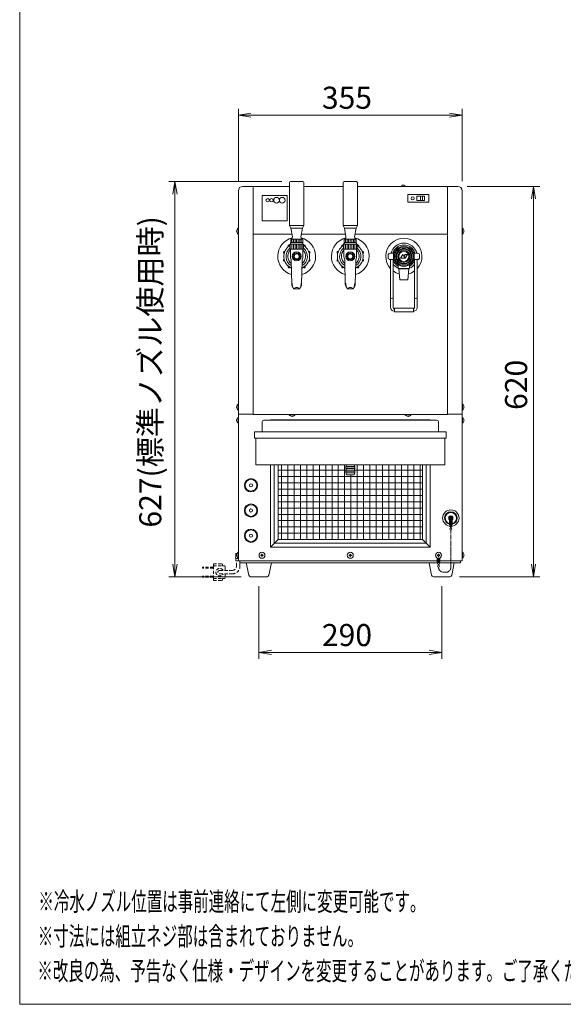
# Model space of a CAD drawing. Units: millimetres. Extents: x 2067 to 4052, y 2434 to 8136.
# Drawn here: x 2067 to 2929, y 5285 to 6846 of the extents above; entities that cross this region are included whole.
import ezdxf

# ---------------------------------------------------------------- set-up
doc = ezdxf.new("R2010")
doc.units = ezdxf.units.MM
doc.linetypes.add('AM_ISO09W050', pattern=[22.5, 12, -1.5, 3, -1.5, 3, -1.5])
doc.linetypes.add('DASHED2', pattern=[9.525, 6.35, -3.175])
doc.layers.get('0').update_dxf_attribs({"lineweight": 18})
for name, color, linetype, lineweight in [('ACｺｰﾄﾞ', 252, 'DASHED2', 18), ('AM_5', 51, 'Continuous', 18), ('仮想線', 44, 'AM_ISO09W050', 13), ('図面枠', 111, 'Continuous', 15), ('弱線', 133, 'Continuous', 13)]:
    doc.layers.add(name, color=color, linetype=linetype, lineweight=lineweight)
doc.styles.get("Standard").update_dxf_attribs({"font": 'simplex.shx', "bigfont": 'bigfont.shx'})

# ---------------------------------------------------------------- blocks, each defined once
blk = doc.blocks.new('A$C2AA45F48')
at = {"color": 0, "linetype": 'ByBlock', "lineweight": -2}
for p, q in [((1.85, -98.38), (-0.15, -98.71)), ((1.85, -99.04), (-0.15, -98.71)), ((-0.15, -98.71), (1.85, -98.71)), ((33.35, -98.38), (35.35, -98.71)), ((33.35, -99.04), (35.35, -98.71)), ((35.35, -98.71), (33.35, -98.71)), ((-10.54, -111.23), (-10.2, -109.23)), ((-9.87, -111.23), (-10.2, -109.23)), ((-10.2, -109.23), (-10.2, -111.23)), ((46.32, -112.01), (46.65, -110.01)), ((46.98, -112.01), (46.65, -110.01)), ((46.65, -110.01), (46.65, -112.01)), ((-10.54, -169.91), (-10.2, -171.91)), ((-9.87, -169.91), (-10.2, -171.91)), ((-10.2, -171.91), (-10.2, -169.91)), ((46.32, -169.91), (46.65, -171.91)), ((46.98, -169.91), (46.65, -171.91)), ((46.65, -171.91), (46.65, -169.91)), ((5.1, -183.58), (3.1, -183.91)), ((5.1, -184.24), (3.1, -183.91)), ((3.1, -183.91), (5.1, -183.91)), ((30.1, -183.58), (32.1, -183.91)), ((30.1, -184.24), (32.1, -183.91)), ((32.1, -183.91), (30.1, -183.91))]:
    blk.add_line(p, q, dxfattribs=at)
at = {"layer": 'AM_5', "color": 4, "lineweight": 9}
for p, q in [((-0.15, -109.21), (-0.15, -97.71)), ((35.35, -109.21), (35.35, -97.71)), ((1.85, -98.71), (33.35, -98.71)), ((6.75, -109.23), (-11.2, -109.23)), ((36.15, -110.01), (47.65, -110.01)), ((-10.2, -169.91), (-10.2, -111.23)), ((46.65, -112.01), (46.65, -169.91)), ((0.3, -171.91), (-11.2, -171.91)), ((34.9, -171.91), (47.65, -171.91)), ((3.1, -173.41), (3.1, -184.91)), ((32.1, -173.41), (32.1, -184.91)), ((5.1, -183.91), (30.1, -183.91))]:
    blk.add_line(p, q, dxfattribs=at)
at = {"layer": '図面枠'}
for p, q in [((-34.83, -239.71), (-34.83, 45.37)), ((163.37, -239.71), (-34.83, -239.71))]:
    blk.add_line(p, q, dxfattribs=at)
at = {"layer": 'AM_5'}
for s, p in [('355', (13.1, -97.71)), ('290', (13.1, -182.91))]:
    blk.add_text(s, height=3.5, dxfattribs=at).set_placement(p)
for s, p in [('627(標準ノズル使用時)', (-12.37, -164.12)), ('620', (45.65, -145.46))]:
    blk.add_text(s, height=3.5, rotation=90, dxfattribs=at).set_placement(p)
at = {"layer": '図面枠', "width": 0.6}
for s, p in [('%%U※冷水ノズル位置は事前連絡にて左側に変更可能です。', (-31.87, -224.91)), ('%%U※寸法には組立ネジ部は含まれておりません。', (-31.95, -230.41)), ('%%U※改良の為、予告なく仕様・デザインを変更することがあります。ご了承ください。', (-32.03, -235.91))]:
    blk.add_text(s, height=3, dxfattribs=at).set_placement(p)

msp = doc.modelspace()

# ---------------------------------------------------------------- hatches: boundary and pattern name
at = {"layer": '弱線'}
h = msp.add_hatch(dxfattribs=at)
h.set_pattern_fill('_U', color=256, scale=2.5, angle=90, style=0, pattern_type=0)
h.set_pattern_definition([(90, (950.8488, 3607.8555), (-2.5, 2e-16), [])])
h.paths.add_polyline_path([(2496.5, 6497.7), (2515.5, 6497.7), (2515.5, 6492.7), (2496.5, 6492.7)])
h = msp.add_hatch(dxfattribs=at)
h.set_pattern_fill('_U', color=256, scale=2.5, angle=90, style=0, pattern_type=0)
h.set_pattern_definition([(90, (1035.8488, 3607.8555), (-2.5, 2e-16), [])])
h.paths.add_polyline_path([(2581.5, 6497.7), (2600.5, 6497.7), (2600.5, 6492.7), (2581.5, 6492.7)])
at = {"layer": '弱線', "ltscale": 0.3}
h = msp.add_hatch(dxfattribs=at)
h.set_pattern_fill('_U', color=256, scale=2.5, angle=90, style=0, pattern_type=0)
h.set_pattern_definition([(90, (950.8488, 3607.5555), (-2.5, 2e-16), [])])
h.paths.add_polyline_path([(2516.5, 6482.2), (2495.5, 6482.2), (2495.5, 6489.9), (2516.5, 6489.9)])
h = msp.add_hatch(dxfattribs=at)
h.set_pattern_fill('_U', color=256, scale=2.5, angle=90, style=0, pattern_type=0)
h.set_pattern_definition([(90, (1035.8488, 3607.5555), (-2.5, 2e-16), [])])
h.paths.add_polyline_path([(2601.5, 6482.2), (2580.5, 6482.2), (2580.5, 6489.9), (2601.5, 6489.9)])
at = {"layer": '弱線'}
h = msp.add_hatch(dxfattribs=at)
h.set_pattern_fill('_USER', color=256, scale=10, angle=90, style=0, double=1, pattern_type=0)
h.set_pattern_definition([(90, (-2017.998, 601.607), (-10, 6e-16), []), (180, (-2017.998, 601.607), (-1e-15, -10), [])])
h.paths.add_polyline_path([(2705.5, 6140.2), (2597.5, 6140.2), (2597.5, 6137.7), (2598, 6137.2), (2598, 6134.2), (2597.5, 6133.7), (2597.5, 6130.7), (2598, 6130.2), (2598, 6127.7), (2597, 6124.2), (2585, 6124.2), (2584, 6127.7), (2584, 6130.2), (2584.5, 6130.7), (2584.5, 6133.7), (2584, 6134.2), (2584, 6137.2), (2584.5, 6137.7), (2584.5, 6140.2), (2476.5, 6140.2), (2476.5, 6021.7), (2705.5, 6021.7)])

# ---------------------------------------------------------------- linework, layer by layer
for p, q in [((2413.5, 6574.7), (2413.5, 6220.7)), ((2420.5, 6581.7), (2437, 6581.7)), ((2437, 6581.7), (2494.5, 6581.7)), ((2437, 6581.7), (2437, 6505.7)), ((2517.5, 6581.7), (2579.5, 6581.7)), ((2602.5, 6581.7), (2745, 6581.7)), ((2745, 6581.7), (2745, 6505.7)), ((2761.5, 6581.7), (2745, 6581.7)), ((2768.5, 6574.7), (2768.5, 6220.7)), ((2696.5, 6566.2), (2708.5, 6566.2)), ((2696.5, 6559.2), (2696.5, 6566.2)), ((2708.5, 6559.2), (2696.5, 6559.2)), ((2702.5, 6559.2), (2702.5, 6566.2)), ((2702.5, 6565.7), (2702.5, 6559.7)), ((2705.5, 6566.2), (2705.5, 6559.2)), ((2705.5, 6565.7), (2705.5, 6559.7)), ((2708.5, 6559.2), (2708.5, 6566.2)), ((2437, 6505.7), (2437, 6219.7)), ((2437, 6505.7), (2498.5, 6505.7)), ((2496.5, 6497.7), (2515.5, 6497.7)), ((2513.5, 6505.7), (2583.5, 6505.7)), ((2581.5, 6497.7), (2600.5, 6497.7)), ((2598.5, 6505.7), (2745, 6505.7)), ((2745, 6505.7), (2745, 6219.7)), ((2517, 6489.9), (2495, 6489.9)), ((2602, 6489.9), (2580, 6489.9)), ((2505.2, 6474.6), (2505.2, 6476.2)), ((2505.2, 6465.2), (2505.2, 6466.8)), ((2506.8, 6474.6), (2506.8, 6476.2)), ((2506.8, 6465.2), (2506.8, 6466.8)), ((2590.2, 6474.6), (2590.2, 6476.2)), ((2590.2, 6465.2), (2590.2, 6466.8)), ((2591.8, 6474.6), (2591.8, 6476.2)), ((2591.8, 6465.2), (2591.8, 6466.8)), ((2667, 6451.7), (2685, 6451.7)), ((2668, 6450.7), (2684, 6450.7)), ((2413.5, 6220.7), (2437, 6220.7)), ((2413.5, 6220.7), (2413.5, 5987.7)), ((2413.5, 6220.7), (2437, 6220.7)), ((2437, 6219.7), (2745, 6219.7)), ((2745, 6220.7), (2768.5, 6220.7)), ((2768.5, 6220.7), (2745, 6220.7)), ((2768.5, 6220.7), (2768.5, 5987.7)), ((2465.4, 6210.8), (2464.5, 6211.7)), ((2466.5, 6210.8), (2466.5, 6211.7)), ((2715.5, 6210.8), (2715.5, 6211.7)), ((2716.6, 6210.8), (2717.5, 6211.7)), ((2464.5, 6140.2), (2464.5, 6009.7)), ((2717.5, 6140.2), (2717.5, 6009.7)), ((2748.2, 6045.2), (2748.2, 6053)), ((2748.2, 6045.7), (2752.7, 6045.7)), ((2748.2, 6045.2), (2752.7, 6045.2)), ((2749.9, 6045.2), (2749.9, 6053.2)), ((2750.2, 6044.4), (2750.2, 6045.2)), ((2750.8, 6044.4), (2750.8, 6045.2)), ((2751.1, 6045.2), (2751.1, 6053.2)), ((2752.7, 6045.2), (2752.7, 6053)), ((2750.2, 6039.9), (2750.2, 6041.2)), ((2750.8, 6039.9), (2750.8, 6041.2)), ((2476.5, 6021.7), (2464.5, 6009.7)), ((2705.5, 6021.7), (2717.5, 6009.7)), ((2413.5, 5992), (2413.5, 5987.7)), ((2413.5, 5987.7), (2768.5, 5987.7)), ((2416, 5987.7), (2416, 5984.7)), ((2416, 5984.7), (2766, 5984.7)), ((2430, 5965.3), (2426, 5984.7)), ((2426, 5984.7), (2466, 5984.7)), ((2466, 5984.7), (2462, 5965.3)), ((2720, 5965.3), (2716, 5984.7)), ((2716, 5984.7), (2756, 5984.7)), ((2728.7, 5986.2), (2728.7, 5992.6)), ((2728.7, 5986.7), (2733.2, 5986.7)), ((2728.7, 5986.2), (2733.2, 5986.2)), ((2730.4, 5986.2), (2730.4, 5992)), ((2730.7, 5985.4), (2730.7, 5986.2)), ((2730.7, 5980.9), (2730.7, 5982.2)), ((2731.3, 5985.4), (2731.3, 5986.2)), ((2731.3, 5980.9), (2731.3, 5982.2)), ((2731.6, 5986.2), (2731.6, 5992)), ((2733.2, 5986.2), (2733.2, 5992.6)), ((2756, 5984.7), (2752, 5965.3)), ((2766, 5987.7), (2766, 5984.7)), ((2459, 5962.7), (2432.9, 5962.7)), ((2749, 5962.7), (2722.9, 5962.7))]:
    msp.add_line(p, q)
at = {"linetype": 'Continuous'}
for points in [[(2497.5, 6589.5, 0.414214), (2494.5, 6586.5), (2494.5, 6519.7), (2496.7, 6515.2), (2515.2, 6515.2), (2517.5, 6519.7), (2517.5, 6586.5, 0.414214), (2514.5, 6589.5), (2514.5, 6589.5)], [(2582.5, 6589.5, 0.414214), (2579.5, 6586.5), (2579.5, 6519.7), (2581.7, 6515.2), (2600.2, 6515.2), (2602.5, 6519.7), (2602.5, 6586.5, 0.414214), (2599.5, 6589.5), (2599.5, 6589.5)]]:
    msp.add_lwpolyline(points, format="xyb", close=True, dxfattribs=at)
for points in [[(2673.7, 6581.7), (2676.2, 6581.7), (2677.5, 6581.7), (2677.4, 6583, 0.138706), (2675.3, 6583.8), (2675.3, 6583.7), (2674.6, 6583.7), (2674.6, 6583.8, 0.138706), (2672.6, 6583), (2672.5, 6581.7)], [(2413.5, 6515.4), (2413.5, 6506), (2413, 6506, -0.205718), (2410.7, 6510.3), (2411, 6510.3), (2411, 6511.1), (2410.7, 6511.1, -0.205718), (2413, 6515.4)], [(2497.9, 6498.6), (2496.5, 6497.7), (2496.5, 6492.7), (2515.5, 6492.7), (2515.5, 6497.7), (2514.1, 6498.6, -0.289246), (2512.7, 6501.6), (2515.1, 6515.2), (2496.9, 6515.2), (2499.2, 6501.6, -0.289246)], [(2582.9, 6498.6), (2581.5, 6497.7), (2581.5, 6492.7), (2600.5, 6492.7), (2600.5, 6497.7), (2599.1, 6498.6, -0.289246), (2597.7, 6501.6), (2600.1, 6515.2), (2581.9, 6515.2), (2584.2, 6501.6, -0.289246)], [(2768.5, 6515.4), (2768.5, 6506), (2769, 6506, 0.205718), (2771.3, 6510.3), (2771, 6510.3), (2771, 6511.1), (2771.3, 6511.1, 0.205718), (2769, 6515.4)], [(2413.5, 6236.4), (2413.5, 6227), (2413, 6227, -0.205718), (2410.7, 6231.3), (2411, 6231.3), (2411, 6232.1), (2410.7, 6232.1, -0.205718), (2413, 6236.4)], [(2768.5, 6236.4), (2768.5, 6227), (2769, 6227, 0.205718), (2771.3, 6231.3), (2771, 6231.3), (2771, 6232.1), (2771.3, 6232.1, 0.205718), (2769, 6236.4)], [(2413.5, 6215.4), (2413.5, 6206), (2413, 6206, -0.205718), (2410.7, 6210.3), (2411, 6210.3), (2411, 6211.1), (2410.7, 6211.1, -0.205718), (2413, 6215.4)], [(2503.7, 6219.7), (2494.3, 6219.7), (2494.3, 6219.2, 0.205718), (2498.6, 6216.9), (2498.6, 6217.2), (2499.4, 6217.2), (2499.4, 6216.9, 0.205718), (2503.7, 6219.2)], [(2687.7, 6219.7), (2678.3, 6219.7), (2678.3, 6219.2, 0.205718), (2682.6, 6216.9), (2682.6, 6217.2), (2683.4, 6217.2), (2683.4, 6216.9, 0.205718), (2687.7, 6219.2)], [(2768.5, 6215.4), (2768.5, 6206), (2769, 6206, 0.205718), (2771.3, 6210.3), (2771, 6210.3), (2771, 6211.1), (2771.3, 6211.1, 0.205718), (2769, 6215.4)], [(2451, 6192.2), (2731, 6192.2), (2731, 6207.8, 0.414214), (2728, 6210.8), (2454, 6210.8, 0.414214), (2451, 6207.8)], [(2413.5, 6001.4), (2413.5, 5992), (2413, 5992, -0.205718), (2410.7, 5996.3), (2411, 5996.3), (2411, 5997.1), (2410.7, 5997.1, -0.205718), (2413, 6001.4)], [(2768.5, 6001.4), (2768.5, 5992), (2769, 5992, 0.205718), (2771.3, 5996.3), (2771, 5996.3), (2771, 5997.1), (2771.3, 5997.1, 0.205718), (2769, 6001.4)]]:
    msp.add_lwpolyline(points, format="xyb", close=True)
for points in [[(2682.5, 6556.7), (2715.5, 6556.7), (2715.5, 6568.7), (2682.5, 6568.7)], [(2661, 6388.6), (2691, 6388.6), (2691, 6382.6), (2661, 6382.6)], [(2439, 6182.2), (2743, 6182.2), (2743, 6192.2), (2439, 6192.2)], [(2441, 6140.2), (2741, 6140.2), (2741, 6182.2), (2441, 6182.2)], [(2597.5, 6140.2), (2584.5, 6140.2), (2584.5, 6137.7), (2584, 6137.2), (2584, 6134.2), (2584.5, 6133.7), (2584.5, 6130.7), (2584, 6130.2), (2584, 6127.7), (2585, 6124.2), (2597, 6124.2), (2598, 6127.7), (2598, 6130.2), (2597.5, 6130.7), (2597.5, 6133.7), (2598, 6134.2), (2598, 6137.2), (2597.5, 6137.7)], [(2597.5, 6140.2), (2584.5, 6140.2), (2584.5, 6137.7), (2584, 6137.2), (2584, 6134.2), (2584.5, 6133.7), (2584.5, 6130.7), (2584, 6130.2), (2584, 6127.7), (2585, 6124.2), (2597, 6124.2), (2598, 6127.7), (2598, 6130.2), (2597.5, 6130.7), (2597.5, 6133.7), (2598, 6134.2), (2598, 6137.2), (2597.5, 6137.7)]]:
    msp.add_lwpolyline(points, close=True)
for points in [[(2497.3, 6492.7, 0.080006), (2495.5, 6490.2), (2495, 6489.9), (2495, 6482.2), (2517, 6482.2), (2517, 6489.9), (2516.5, 6490.2, 0.080278), (2514.6, 6492.7)], [(2511.7, 6421.2, 0.18257), (2513.9, 6426.5), (2514.7, 6463.5, -0.085727), (2515.3, 6466.9, 0.091037), (2516, 6470.4), (2516, 6482.2), (2496, 6482.2), (2496, 6470.4, 0.091037), (2496.6, 6466.9, -0.085727), (2497.3, 6463.5), (2498.1, 6426.5, 0.18257), (2500.3, 6421.2)], [(2582.3, 6492.7, 0.080006), (2580.5, 6490.2), (2580, 6489.9), (2580, 6482.2), (2602, 6482.2), (2602, 6489.9), (2601.5, 6490.2, 0.080278), (2599.6, 6492.7)], [(2596.7, 6421.2, 0.18257), (2598.9, 6426.5), (2599.7, 6463.5, -0.085727), (2600.3, 6466.9, 0.091037), (2601, 6470.4), (2601, 6482.2), (2581, 6482.2), (2581, 6470.4, 0.091037), (2581.6, 6466.9, -0.085727), (2582.3, 6463.5), (2583.1, 6426.5, 0.18257), (2585.3, 6421.2)], [(2661, 6383.6), (2661, 6383.6, -0.414214), (2655, 6389.6), (2655, 6465.7)], [(2659, 6465.7), (2659, 6389.6, 0.182676), (2659.5, 6388.2, 0.21525), (2661, 6387.6)], [(2691, 6387.6), (2691, 6387.6, 0.21525), (2692.5, 6388.2, 0.182676), (2693, 6389.6), (2693, 6465.7)], [(2697, 6465.7), (2697, 6389.6, -0.414214), (2691, 6383.6)], [(2498.1, 6426.5, -0.226721), (2498.9, 6428.2, 0.122934), (2501, 6419.7, 0.279227), (2501.4, 6419.4), (2506, 6419.4), (2510.5, 6419.4, 0.279227), (2511, 6419.7, 0.122934), (2513, 6428.2, -0.226721), (2513.9, 6426.5)], [(2510.8, 6419.6, 0.161081), (2506, 6421.2, 0.161081), (2501.2, 6419.6)], [(2583.1, 6426.5, -0.226721), (2583.9, 6428.2, 0.122934), (2586, 6419.7, 0.279227), (2586.4, 6419.4), (2591, 6419.4), (2595.5, 6419.4, 0.279227), (2596, 6419.7, 0.122934), (2598, 6428.2, -0.226721), (2598.9, 6426.5)], [(2595.8, 6419.6, 0.161081), (2591, 6421.2, 0.161081), (2586.2, 6419.6)]]:
    msp.add_lwpolyline(points, format="xyb")
at = {"ltscale": 0.3}
for points in [[(2659.5, 6465.7), (2654, 6465.7, -0.414214), (2651, 6468.7), (2651, 6472.7, -0.414214), (2654, 6475.7), (2659.5, 6475.7)], [(2692.5, 6465.7), (2698, 6465.7, 0.414214), (2701, 6468.7), (2701, 6472.7, 0.414214), (2698, 6475.7), (2692.5, 6475.7)]]:
    msp.add_lwpolyline(points, format="xyb", close=True, dxfattribs=at)
for points in [[(2661, 6476.2), (2661, 6476.7), (2659.5, 6476.7), (2659.5, 6464.7), (2661, 6464.7), (2661, 6465.1)], [(2691, 6476.2), (2691, 6476.7), (2692.5, 6476.7), (2692.5, 6464.7), (2691, 6464.7), (2691, 6465.1)], [(2717.5, 6210.8), (2717.5, 6211.7), (2464.5, 6211.7), (2464.5, 6210.8)], [(2464.5, 6140.2), (2464.5, 6009.7), (2717.5, 6009.7), (2717.5, 6140.2)], [(2476.5, 6140.2), (2476.5, 6021.7), (2705.5, 6021.7), (2705.5, 6140.2)], [(2411.5, 5999.7), (2409.5, 5999.7), (2409.5, 5995.7)], [(2409.5, 5991.7), (2409.5, 5987.7), (2415.5, 5987.7)]]:
    msp.add_lwpolyline(points)
at = {"ltscale": 0.05}
for points in [[(2677.7, 6467.7), (2674.2, 6473.7), (2670.7, 6467.7)], [(2678, 6467.7), (2681.5, 6473.7), (2678, 6473.7), (2676.2, 6470.8)]]:
    msp.add_lwpolyline(points, close=True, dxfattribs=at)
at = {"ltscale": 0.3}
msp.add_lwpolyline([(2667, 6457.5), (2667, 6451.7), (2668, 6450.7), (2669.7, 6433.7), (2682.2, 6433.7), (2684, 6450.7), (2685, 6451.7), (2685, 6457.5)], dxfattribs=at)
for centre, radius in [((2690, 6562.7), 2.5), ((2676, 6470.7), 12.5), ((2676, 6470.7), 11.5), ((2676, 6470.7), 9.5), ((2506, 6470.7), 5.58), ((2506, 6470.7), 4), ((2591, 6470.7), 5.58), ((2591, 6470.7), 4), ((2676, 6470.7), 8), ((2433.5, 6107.7), 10.5), ((2433.5, 6107.7), 2.5), ((2433.5, 6067.7), 10.5), ((2433.5, 6067.7), 2.5), ((2750.5, 6055.7), 13), ((2750.5, 6055.7), 2.6), ((2750.5, 6042.8), 1.6), ((2433.5, 6027.7), 10.5), ((2433.5, 6027.7), 2.5), ((2750.5, 6038.3), 1.6), ((2451, 5996.7), 4.7), ((2591, 5996.7), 4.7), ((2731, 5996.7), 4.7), ((2731, 5983.8), 1.6), ((2731, 5979.3), 1.6)]:
    msp.add_circle(centre, radius)
msp.add_circle((2676, 6470.7), 16, dxfattribs=at)
for centre, radius, start, end in [((2420.5, 6574.7), 7, 90, 180), ((2761.5, 6574.7), 7, 0, 90), ((2506, 6470.7), 30, 103.546, 254.0594), ((2506, 6470.7), 30, 285.9442, 76.454), ((2591, 6470.7), 30, 103.546, 254.0594), ((2591, 6470.7), 30, 285.9442, 76.454), ((2506, 6470.7), 20.5, 122.4573, 245.6461), ((2506, 6470.7), 20.5, 294.3594, 57.5543), ((2591, 6470.7), 20.5, 122.4573, 245.6461), ((2591, 6470.7), 20.5, 294.3594, 57.5543), ((2750.5, 6055.7), 10, 283.0029, 256.9971), ((2750.5, 6055.7), 3.5, 310.0052, 229.9948), ((2413.2, 5993.7), 4.25, 151.9275, 208.0725), ((2432.9, 5965.7), 3, 188.1301, 270), ((2459, 5965.7), 3, 270, 351.8699), ((2722.9, 5965.7), 3, 188.1301, 270), ((2749, 5965.7), 3, 270, 351.8699)]:
    msp.add_arc(centre, radius, start, end)
at = {"ltscale": 0.5}
for centre, radius, start, end in [((2676, 6470.7), 28.7, 316.9388, 223.0753), ((2506, 6470.7), 14.1, 134.971, 232.5139), ((2506, 6470.7), 14.1, 307.5044, 45.0264), ((2591, 6470.7), 14.1, 134.971, 232.5139), ((2591, 6470.7), 14.1, 307.5044, 45.0264), ((2676, 6470.7), 18, 16.1276, 163.8724), ((2676, 6470.7), 18, 199.1881, 240), ((2676, 6470.7), 18, 300, 340.8119), ((2676, 6470.7), 28.7, 233.7502, 255.5114), ((2676, 6470.7), 28.7, 284.4988, 306.2617)]:
    msp.add_arc(centre, radius, start, end, dxfattribs=at)
at = {"ltscale": 0.1}
for centre, start, end in [((2506, 6470.7), 130.3202, 239.8543), ((2506, 6470.7), 300.1596, 49.6798), ((2591, 6470.7), 130.3202, 239.8543), ((2591, 6470.7), 300.1596, 49.6798)]:
    msp.add_arc(centre, 17, start, end, dxfattribs=at)
at = {"layer": 'ACｺｰﾄﾞ', "ltscale": 0.8}
for p, q in [((2373.9, 5982.9), (2373.9, 5979.9)), ((2373.9, 5982.9), (2387.6, 5982.9)), ((2373.9, 5979.9), (2373.9, 5959.9)), ((2373.9, 5979.9), (2391.6, 5979.9)), ((2388.6, 5981.9), (2388.6, 5979.9)), ((2410.5, 5979.5), (2410.5, 5987.7)), ((2416, 5979.5), (2416, 5987.7)), ((2356.7, 5976.4), (2356.7, 5977.9)), ((2373.9, 5977.9), (2356.7, 5977.9)), ((2373.9, 5976.4), (2356.7, 5976.4)), ((2383.9, 5972.7), (2403.7, 5972.7)), ((2383.9, 5967.2), (2403.7, 5967.2)), ((2392.6, 5978.9), (2392.6, 5972.7)), ((2392.6, 5967.2), (2392.6, 5960.9)), ((2356.7, 5963.4), (2356.7, 5961.9)), ((2373.9, 5963.4), (2356.7, 5963.4)), ((2373.9, 5961.9), (2356.7, 5961.9)), ((2373.9, 5956.9), (2373.9, 5959.9)), ((2373.9, 5959.9), (2391.6, 5959.9)), ((2373.9, 5956.9), (2387.6, 5956.9)), ((2388.6, 5957.9), (2388.6, 5959.9))]:
    msp.add_line(p, q, dxfattribs=at)
for centre, radius, start, end in [((2387.6, 5981.9), 1, 0, 90), ((2391.6, 5978.9), 1, 0, 90), ((2383.9, 5969.9), 6, 27.2796, 332.7204), ((2383.9, 5969.9), 2.75, 90, 270), ((2403.7, 5979.5), 6.8, 270, 0), ((2403.7, 5979.5), 12.3, 270, 0), ((2387.6, 5957.9), 1, 270, 0), ((2391.6, 5960.9), 1, 270, 0)]:
    msp.add_arc(centre, radius, start, end, dxfattribs=at)
at = {"layer": '仮想線', "ltscale": 0.5}
msp.add_lwpolyline([(2731, 5977.7), (2731, 5977.7, 0.414214), (2739, 5969.7), (2742.5, 5969.7, 0.414214), (2750.5, 5977.7), (2750.5, 6036.7)], format="xyb", dxfattribs=at)
at = {"layer": '弱線'}
for p, q in [((2517.5, 6519.7), (2494.5, 6519.7)), ((2602.5, 6519.7), (2579.5, 6519.7)), ((2516.5, 6490.2), (2495.5, 6490.2)), ((2601.5, 6490.2), (2580.5, 6490.2)), ((2598, 6137.2), (2584, 6137.2)), ((2598, 6137.2), (2584, 6137.2)), ((2597.5, 6137.7), (2584.5, 6137.7)), ((2597.5, 6137.7), (2584.5, 6137.7)), ((2598, 6134.2), (2584, 6134.2)), ((2598, 6134.2), (2584, 6134.2)), ((2598, 6130.2), (2584, 6130.2)), ((2598, 6130.2), (2584, 6130.2)), ((2584, 6127.7), (2598, 6127.7)), ((2584, 6127.7), (2598, 6127.7)), ((2597.5, 6133.7), (2584.5, 6133.7)), ((2597.5, 6133.7), (2584.5, 6133.7)), ((2597.5, 6130.7), (2584.5, 6130.7)), ((2597.5, 6130.7), (2584.5, 6130.7)), ((2748.7, 6055.3), (2748.7, 6056)), ((2748.7, 6056), (2749.1, 6056)), ((2749.1, 6055.3), (2748.7, 6055.3)), ((2750.1, 6057), (2750.1, 6057.4)), ((2750.1, 6057.4), (2750.8, 6057.4)), ((2750.1, 6053.9), (2750.1, 6054.3)), ((2750.8, 6053.9), (2750.1, 6053.9)), ((2750.8, 6057.4), (2750.8, 6057)), ((2750.8, 6054.3), (2750.8, 6053.9)), ((2751.8, 6056), (2752.2, 6056)), ((2752.2, 6055.3), (2751.8, 6055.3)), ((2752.2, 6056), (2752.2, 6055.3))]:
    msp.add_line(p, q, dxfattribs=at)
for points in [[(2452, 6527.2), (2490, 6527.2, 0.414214), (2491, 6528.2), (2491, 6566.2, 0.414214), (2490, 6567.2), (2452, 6567.2, 0.414214), (2451, 6566.2), (2451, 6528.2, 0.414214)], [(2450.6, 5995.3), (2450.6, 5994.7), (2451.4, 5994.7), (2451.4, 5995.3, -0.414214), (2452.4, 5996.3), (2453, 5996.3), (2453, 5997.1), (2452.4, 5997.1, -0.414214), (2451.4, 5998.1), (2451.4, 5998.7), (2450.6, 5998.7), (2450.6, 5998.1, -0.414214), (2449.6, 5997.1), (2449, 5997.1), (2449, 5996.3), (2449.6, 5996.3, -0.414214)], [(2590.6, 5995.3), (2590.6, 5994.7), (2591.4, 5994.7), (2591.4, 5995.3, -0.414214), (2592.4, 5996.3), (2593, 5996.3), (2593, 5997.1), (2592.4, 5997.1, -0.414214), (2591.4, 5998.1), (2591.4, 5998.7), (2590.6, 5998.7), (2590.6, 5998.1, -0.414214), (2589.6, 5997.1), (2589, 5997.1), (2589, 5996.3), (2589.6, 5996.3, -0.414214)], [(2730.6, 5995.3), (2730.6, 5994.7), (2731.4, 5994.7), (2731.4, 5995.3, -0.414214), (2732.4, 5996.3), (2733, 5996.3), (2733, 5997.1), (2732.4, 5997.1, -0.414214), (2731.4, 5998.1), (2731.4, 5998.7), (2730.6, 5998.7), (2730.6, 5998.1, -0.414214), (2729.6, 5997.1), (2729, 5997.1), (2729, 5996.3), (2729.6, 5996.3, -0.414214)]]:
    msp.add_lwpolyline(points, format="xyb", close=True, dxfattribs=at)
for points in [[(2413, 6515.4), (2413, 6506)], [(2769, 6515.4), (2769, 6506)], [(2413, 6236.4), (2413, 6227)], [(2769, 6236.4), (2769, 6227)], [(2413, 6215.4), (2413, 6206)], [(2503.7, 6219.2), (2494.3, 6219.2)], [(2687.7, 6219.2), (2678.3, 6219.2)], [(2769, 6215.4), (2769, 6206)], [(2470.5, 6140.2), (2470.5, 6015.7), (2711.5, 6015.7), (2711.5, 6140.2)], [(2410.8, 5995.7), (2409.5, 5995.7)], [(2413, 6001.4), (2413, 5992)], [(2769, 6001.4), (2769, 5992)], [(2409.5, 5991.7), (2413.5, 5991.7)]]:
    msp.add_lwpolyline(points, dxfattribs=at)
for points in [[(2495, 6488.3, 0.36551), (2493, 6488.5, 0.414214), (2492.7, 6486.4), (2492.7, 6486.4)], [(2519.2, 6486.4), (2519.2, 6486.4, 0.414214), (2518.9, 6488.5, 0.366441), (2517, 6488.3, 0.366441)], [(2580, 6488.3, 0.36551), (2578, 6488.5, 0.414214), (2577.7, 6486.4), (2577.7, 6486.4)], [(2604.2, 6486.4), (2604.2, 6486.4, 0.414214), (2603.9, 6488.5, 0.366441), (2602, 6488.3, 0.366441)], [(2487, 6478.4), (2486.9, 6478.4, 0.414214), (2485.1, 6477.5, 0.414214), (2486, 6475.6), (2486.1, 6475.6)], [(2486.1, 6465.8), (2486, 6465.8, 0.414214), (2485.1, 6463.9, 0.414214), (2486.9, 6462.9), (2487, 6462.9)], [(2525.9, 6475.6), (2525.9, 6475.6, 0.414214), (2526.9, 6477.5, 0.414214), (2525, 6478.4), (2525, 6478.4)], [(2525, 6462.9), (2525, 6462.9, 0.414214), (2526.9, 6463.9, 0.414214), (2525.9, 6465.8), (2525.9, 6465.8)], [(2572, 6478.4), (2571.9, 6478.4, 0.414214), (2570.1, 6477.5, 0.414214), (2571, 6475.6), (2571.1, 6475.6)], [(2571.1, 6465.8), (2571, 6465.8, 0.414214), (2570.1, 6463.9, 0.414214), (2571.9, 6462.9), (2572, 6462.9)], [(2610.9, 6475.6), (2610.9, 6475.6, 0.414214), (2611.9, 6477.5, 0.414214), (2610, 6478.4), (2610, 6478.4)], [(2610, 6462.9), (2610, 6462.9, 0.414214), (2611.9, 6463.9, 0.414214), (2610.9, 6465.8), (2610.9, 6465.8)], [(2492.7, 6455), (2492.7, 6455, 0.414214), (2493, 6452.9, 0.414214), (2495.1, 6453.2), (2495.2, 6453.2)], [(2516.8, 6453.2), (2516.8, 6453.2, 0.414214), (2518.9, 6452.9, 0.414214), (2519.2, 6455), (2519.2, 6455)], [(2577.7, 6455), (2577.7, 6455, 0.414214), (2578, 6452.9, 0.414214), (2580.1, 6453.2), (2580.2, 6453.2)], [(2601.8, 6453.2), (2601.8, 6453.2, 0.414214), (2603.9, 6452.9, 0.414214), (2604.2, 6455), (2604.2, 6455)]]:
    msp.add_lwpolyline(points, format="xyb", dxfattribs=at)
for centre, radius in [((2460, 6559.7), 2.75), ((2466, 6559.7), 2.75), ((2474, 6559.7), 4.5), ((2483, 6559.7), 4.5), ((2676, 6470.7), 14.5), ((2506, 6470.7), 7), ((2591, 6470.7), 7), ((2433.5, 6107.7), 9.25), ((2433.5, 6067.7), 9.25), ((2433.5, 6027.7), 9.25)]:
    msp.add_circle(centre, radius, dxfattribs=at)
at = {"layer": '弱線', "ltscale": 0.5}
for start, end in [(13.7652, 166.2348), (215.9461, 244.6249), (295.3896, 324.0764)]:
    msp.add_arc((2676, 6470.7), 21, start, end, dxfattribs=at)
at = {"layer": '弱線'}
for centre, radius, start, end in [((2657, 6406.8), 2.73, 222.9367, 317.0633), ((2695, 6406.8), 2.73, 222.9367, 317.0633), ((2750.5, 6055.7), 9, 284.4775, 255.5225), ((2749.1, 6057), 1, 270, 0), ((2749.1, 6054.3), 1, 0, 90), ((2751.8, 6057), 1, 180, 270), ((2751.8, 6054.3), 1, 90, 180)]:
    msp.add_arc(centre, radius, start, end, dxfattribs=at)

# ---------------------------------------------------------------- block references
at = {"xscale": 10, "yscale": 10, "zscale": 10}
msp.add_blockref('A$C2AA45F48', (2415, 7681.8), dxfattribs=at)

doc.saveas('drawing.dxf')
